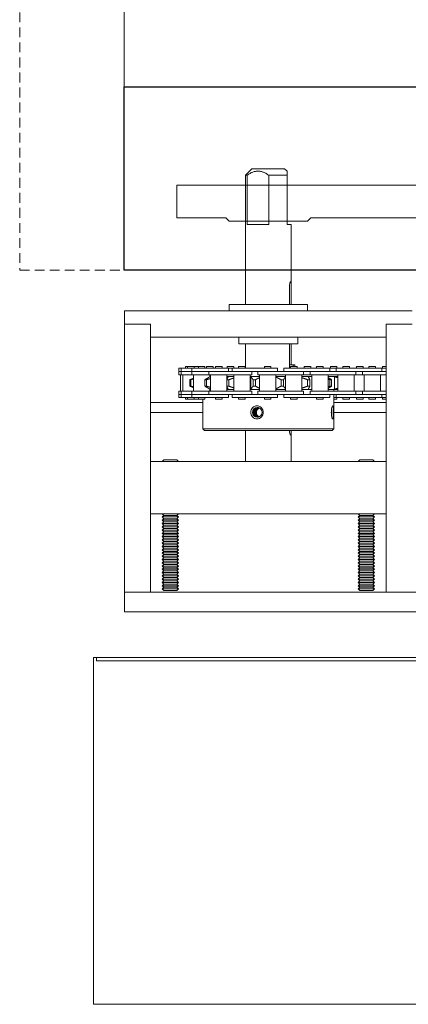
# Model space of a CAD drawing. Units: inches. Extents: x 10 to 1103, y 36 to 277.
# Drawn here: x 58 to 65, y 94 to 113 of the extents above; entities that cross this region are included whole.
import ezdxf

# ---------------------------------------------------------------- set-up
doc = ezdxf.new("R2010")
doc.units = ezdxf.units.IN
doc.header["$MEASUREMENT"] = 0
doc.linetypes.add('HIDDEN', pattern=[0.375, 0.25, -0.125])
for name, color, linetype, lineweight in [('All-Glass_Frameless', 4, 'Continuous', 20), ('Can-Front-VIS', 7, 'Continuous', 5), ('FRONT-VIS', 7, 'Continuous', 0)]:
    doc.layers.add(name, color=color, linetype=linetype, lineweight=lineweight)

# ---------------------------------------------------------------- blocks, each defined once
blk = doc.blocks.new('Opcon_FRONT')
at = {"layer": 'FRONT-VIS', "extrusion": (0, 1, 0)}
for p, q in [((23.25, 8.469), (23.203, 8.422)), ((23.25, 8.469), (23.875, 8.469)), ((23.875, 8.469), (24, 8.344)), ((23.203, 8.344), (23.203, 7.406)), ((23.553, 7.406), (23.553, 8.345)), ((23.969, 8.344), (23.969, 7.406)), ((23.969, 7.406), (23.969, 8.344)), ((24, 5.875), (24, 8.344)), ((23.125, 6.274), (23.125, 7.406)), ((23.203, 7.406), (23.125, 7.406)), ((23.969, 7.406), (23.553, 7.406)), ((23.125, 5.875), (23.125, 6.219)), ((23.158, 6.219), (23.158, 5.875)), ((24.312, 5.875), (22.812, 5.875)), ((22.812, 5.75), (22.812, 5.875)), ((24.312, 5.75), (24.312, 5.875)), ((26.312, 5.75), (20.812, 5.75)), ((26.312, 5.5), (26.312, 5.75)), ((20.812, 5.5), (21.312, 5.5)), ((20.812, 5.5), (21.312, 5.5)), ((21.312, 0.375), (21.312, 5.5)), ((21.312, 5.25), (21.312, 5.5)), ((25.812, 5.5), (25.812, 0.375)), ((25.812, 5.25), (25.812, 5.5)), ((25.812, 5.5), (26.312, 5.5)), ((25.812, 5.5), (26.312, 5.5)), ((26.312, 0.375), (26.312, 5.5)), ((21.312, 5.25), (25.812, 5.25)), ((23, 5.125), (23, 5.25)), ((23, 5.125), (24.125, 5.125)), ((23.125, 4.719), (23.125, 5.125)), ((23.158, 5.125), (23.158, 4.656)), ((24, 4.656), (24, 5.125)), ((24.125, 5.125), (24.125, 5.25)), ((23.054, 4.688), (23.054, 4.719)), ((23.054, 4.719), (23.086, 4.719)), ((23.086, 4.719), (23.158, 4.719)), ((23.086, 4.719), (23.086, 4.688)), ((21.377, 4.688), (21.312, 4.688)), ((21.389, 4.656), (21.312, 4.656)), ((21.464, 4.594), (21.312, 4.594)), ((21.312, 4.531), (21.464, 4.531)), ((21.377, 4.656), (21.377, 4.688)), ((21.678, 4.656), (21.389, 4.656)), ((21.389, 4.594), (21.389, 4.656)), ((21.42, 4.219), (21.42, 4.531)), ((21.678, 4.594), (21.464, 4.594)), ((21.464, 4.531), (21.764, 4.531)), ((21.474, 4.594), (21.678, 4.594)), ((21.514, 4.656), (21.514, 4.688)), ((21.639, 4.688), (21.514, 4.688)), ((21.639, 4.656), (21.639, 4.688)), ((21.963, 4.656), (21.678, 4.656)), ((21.678, 4.594), (21.963, 4.594)), ((21.732, 4.219), (21.732, 4.531)), ((21.751, 4.656), (21.751, 4.688)), ((21.876, 4.688), (21.751, 4.688)), ((21.764, 4.531), (21.764, 4.594)), ((21.764, 4.531), (21.888, 4.531)), ((21.876, 4.656), (21.876, 4.688)), ((21.888, 4.531), (21.888, 4.594)), ((21.888, 4.531), (22.178, 4.531)), ((21.92, 4.219), (21.92, 4.531)), ((22.263, 4.656), (21.963, 4.656)), ((21.963, 4.594), (22.178, 4.594)), ((22.178, 4.594), (21.963, 4.594)), ((22.013, 4.656), (22.013, 4.688)), ((22.138, 4.688), (22.013, 4.688)), ((22.138, 4.656), (22.138, 4.688)), ((22.463, 4.594), (22.178, 4.594)), ((22.178, 4.531), (22.463, 4.531)), ((22.232, 4.219), (22.232, 4.531)), ((22.25, 4.656), (22.25, 4.688)), ((22.375, 4.688), (22.25, 4.688)), ((22.263, 4.594), (22.263, 4.656)), ((22.388, 4.656), (22.263, 4.656)), ((22.375, 4.656), (22.375, 4.688)), ((22.677, 4.656), (22.388, 4.656)), ((22.388, 4.594), (22.388, 4.656)), ((22.419, 4.219), (22.419, 4.531)), ((22.677, 4.594), (22.463, 4.594)), ((22.463, 4.531), (22.763, 4.531)), ((22.474, 4.594), (22.677, 4.594)), ((22.513, 4.656), (22.513, 4.688)), ((22.638, 4.688), (22.513, 4.688)), ((22.638, 4.656), (22.638, 4.688)), ((22.963, 4.656), (22.677, 4.656)), ((22.677, 4.594), (22.963, 4.594)), ((22.732, 4.219), (22.732, 4.531)), ((22.875, 4.688), (22.75, 4.688)), ((22.75, 4.656), (22.75, 4.688)), ((22.763, 4.531), (22.763, 4.594)), ((22.763, 4.531), (22.888, 4.531)), ((22.875, 4.656), (22.875, 4.688)), ((22.888, 4.531), (22.888, 4.594)), ((22.888, 4.531), (23.177, 4.531)), ((22.919, 4.219), (22.919, 4.531)), ((23.263, 4.656), (22.963, 4.656)), ((22.963, 4.594), (23.177, 4.594)), ((23.177, 4.594), (22.963, 4.594)), ((23.013, 4.656), (23.013, 4.688)), ((23.138, 4.688), (23.013, 4.688)), ((23.138, 4.656), (23.138, 4.688)), ((23.462, 4.594), (23.177, 4.594)), ((23.177, 4.531), (23.462, 4.531)), ((23.231, 4.219), (23.231, 4.531)), ((23.263, 4.594), (23.263, 4.656)), ((23.707, 4.656), (23.387, 4.656)), ((23.387, 4.594), (23.387, 4.656)), ((23.419, 4.219), (23.419, 4.531)), ((23.654, 4.594), (23.462, 4.594)), ((23.462, 4.531), (23.762, 4.531)), ((23.473, 4.594), (23.707, 4.594)), ((23.637, 4.688), (23.512, 4.688)), ((23.512, 4.656), (23.512, 4.688)), ((23.637, 4.656), (23.637, 4.688)), ((23.988, 4.656), (23.707, 4.656)), ((23.707, 4.594), (23.988, 4.594)), ((23.731, 4.219), (23.731, 4.531)), ((23.762, 4.531), (23.762, 4.594)), ((23.88, 4.531), (23.88, 4.594)), ((23.88, 4.531), (24.234, 4.531)), ((23.911, 4.219), (23.911, 4.531)), ((24.255, 4.656), (23.988, 4.656)), ((24.234, 4.594), (23.988, 4.594)), ((23.988, 4.594), (24.234, 4.594)), ((24.005, 4.656), (24.005, 4.688)), ((24.012, 4.688), (24.005, 4.688)), ((24.13, 4.688), (24.012, 4.688)), ((24.13, 4.656), (24.13, 4.688)), ((24.343, 4.688), (24.222, 4.688)), ((24.222, 4.656), (24.222, 4.688)), ((24.224, 4.219), (24.224, 4.531)), ((24.487, 4.594), (24.234, 4.594)), ((24.234, 4.531), (24.487, 4.531)), ((24.322, 4.656), (24.255, 4.656)), ((24.255, 4.594), (24.255, 4.656)), ((24.696, 4.656), (24.322, 4.656)), ((24.322, 4.594), (24.322, 4.656)), ((24.347, 4.688), (24.343, 4.688)), ((24.347, 4.656), (24.347, 4.688)), ((24.353, 4.444), (24.353, 4.531)), ((24.447, 4.656), (24.447, 4.688)), ((24.469, 4.688), (24.447, 4.688)), ((24.572, 4.688), (24.469, 4.688)), ((24.487, 4.594), (24.696, 4.594)), ((24.487, 4.531), (24.697, 4.531)), ((24.572, 4.656), (24.572, 4.688)), ((24.617, 4.656), (24.617, 4.688)), ((24.729, 4.688), (24.617, 4.688)), ((24.696, 4.594), (24.65, 4.594)), ((24.666, 4.219), (24.666, 4.531)), ((24.681, 4.493), (24.681, 4.531)), ((24.883, 4.656), (24.696, 4.656)), ((24.696, 4.594), (24.883, 4.594)), ((24.697, 4.531), (24.697, 4.594)), ((24.697, 4.531), (25.024, 4.531)), ((24.742, 4.688), (24.729, 4.688)), ((24.742, 4.656), (24.742, 4.688)), ((24.774, 4.656), (24.774, 4.688)), ((24.811, 4.688), (24.774, 4.688)), ((24.899, 4.688), (24.811, 4.688)), ((25.024, 4.656), (24.883, 4.656)), ((25.024, 4.594), (24.883, 4.594)), ((24.883, 4.594), (25.024, 4.594)), ((24.981, 4.688), (24.899, 4.688)), ((24.899, 4.656), (24.899, 4.688)), ((24.981, 4.656), (24.981, 4.688)), ((25.106, 4.688), (24.981, 4.688)), ((24.993, 4.219), (24.993, 4.531)), ((25.024, 4.594), (25.024, 4.656)), ((25.231, 4.656), (25.024, 4.656)), ((25.024, 4.531), (25.024, 4.594)), ((25.139, 4.594), (25.024, 4.594)), ((25.024, 4.531), (25.139, 4.531)), ((25.106, 4.656), (25.106, 4.688)), ((25.147, 4.688), (25.106, 4.688)), ((25.172, 4.594), (25.139, 4.594)), ((25.139, 4.594), (25.231, 4.594)), ((25.139, 4.531), (25.231, 4.531)), ((25.147, 4.656), (25.147, 4.688)), ((25.199, 4.219), (25.199, 4.531)), ((25.231, 4.594), (25.205, 4.594)), ((25.231, 4.594), (25.231, 4.656)), ((25.272, 4.656), (25.231, 4.656)), ((25.231, 4.531), (25.231, 4.594)), ((25.272, 4.594), (25.231, 4.594)), ((25.231, 4.594), (25.272, 4.594)), ((25.231, 4.531), (25.272, 4.531)), ((25.241, 4.219), (25.241, 4.531)), ((25.272, 4.594), (25.272, 4.656)), ((25.272, 4.531), (25.272, 4.594)), ((22.234, 4.5), (22.232, 4.5)), ((22.234, 4.5), (22.324, 4.5)), ((22.299, 4.256), (22.299, 4.494)), ((22.419, 4.5), (22.324, 4.5)), ((22.383, 4.437), (22.351, 4.437)), ((22.351, 4.313), (22.351, 4.437)), ((22.383, 4.313), (22.383, 4.437)), ((22.797, 4.5), (22.732, 4.5)), ((22.81, 4.437), (22.769, 4.437)), ((22.769, 4.313), (22.769, 4.437)), ((22.797, 4.5), (22.919, 4.5)), ((22.81, 4.313), (22.81, 4.437)), ((23.231, 4.5), (23.419, 4.5)), ((23.318, 4.437), (23.272, 4.437)), ((23.272, 4.313), (23.272, 4.437)), ((23.318, 4.313), (23.318, 4.437)), ((23.731, 4.5), (23.903, 4.5)), ((23.853, 4.437), (23.807, 4.437)), ((23.807, 4.313), (23.807, 4.437)), ((23.853, 4.313), (23.853, 4.437)), ((23.896, 4.256), (23.896, 4.494)), ((23.911, 4.5), (23.903, 4.5)), ((24.224, 4.5), (24.328, 4.5)), ((24.356, 4.437), (24.315, 4.437)), ((24.315, 4.313), (24.315, 4.437)), ((24.353, 4.5), (24.328, 4.5)), ((24.356, 4.313), (24.356, 4.437)), ((24.666, 4.5), (24.669, 4.5)), ((24.681, 4.5), (24.669, 4.5)), ((24.774, 4.437), (24.742, 4.437)), ((24.742, 4.313), (24.742, 4.437)), ((24.774, 4.313), (24.774, 4.437)), ((25.06, 4.437), (25.041, 4.437)), ((25.041, 4.313), (25.041, 4.437)), ((25.06, 4.313), (25.06, 4.437)), ((21.464, 4.219), (21.312, 4.219)), ((21.312, 4.156), (21.464, 4.156)), ((21.389, 4.094), (21.389, 4.156)), ((21.764, 4.219), (21.464, 4.219)), ((21.464, 4.156), (21.678, 4.156)), ((21.678, 4.156), (21.464, 4.156)), ((21.963, 4.156), (21.678, 4.156)), ((21.888, 4.219), (21.764, 4.219)), ((21.764, 4.156), (21.764, 4.219)), ((22.178, 4.219), (21.888, 4.219)), ((21.888, 4.156), (21.888, 4.219)), ((22.178, 4.156), (21.963, 4.156)), ((21.974, 4.156), (22.178, 4.156)), ((22.463, 4.219), (22.178, 4.219)), ((22.178, 4.156), (22.463, 4.156)), ((22.232, 4.25), (22.234, 4.25)), ((22.324, 4.25), (22.234, 4.25)), ((22.263, 4.094), (22.263, 4.156)), ((22.312, 4.219), (22.312, 4.25)), ((22.312, 3.5), (22.312, 4.156)), ((22.324, 4.25), (22.419, 4.25)), ((22.351, 4.313), (22.383, 4.313)), ((22.388, 4.094), (22.388, 4.156)), ((22.763, 4.219), (22.463, 4.219)), ((22.677, 4.156), (22.463, 4.156)), ((22.463, 4.156), (22.677, 4.156)), ((22.963, 4.156), (22.677, 4.156)), ((22.732, 4.25), (22.797, 4.25)), ((22.763, 4.156), (22.763, 4.219)), ((22.769, 4.313), (22.81, 4.313)), ((22.919, 4.25), (22.797, 4.25)), ((22.888, 4.156), (22.888, 4.219)), ((23.177, 4.219), (22.888, 4.219)), ((23.177, 4.156), (22.963, 4.156)), ((22.973, 4.156), (23.177, 4.156)), ((23.462, 4.219), (23.177, 4.219)), ((23.177, 4.156), (23.462, 4.156)), ((23.419, 4.25), (23.231, 4.25)), ((23.263, 4.094), (23.263, 4.156)), ((23.272, 4.313), (23.318, 4.313)), ((23.387, 4.094), (23.387, 4.156)), ((23.762, 4.219), (23.462, 4.219)), ((23.707, 4.156), (23.462, 4.156)), ((23.462, 4.156), (23.707, 4.156)), ((23.988, 4.156), (23.707, 4.156)), ((23.903, 4.25), (23.731, 4.25)), ((23.762, 4.156), (23.762, 4.219)), ((23.807, 4.313), (23.853, 4.313)), ((24.234, 4.219), (23.88, 4.219)), ((23.88, 4.156), (23.88, 4.219)), ((23.903, 4.25), (23.911, 4.25)), ((23.988, 4.156), (24.234, 4.156)), ((24.09, 4.156), (23.988, 4.156)), ((24.328, 4.25), (24.224, 4.25)), ((24.487, 4.219), (24.234, 4.219)), ((24.234, 4.156), (24.487, 4.156)), ((24.255, 4.094), (24.255, 4.156)), ((24.315, 4.313), (24.356, 4.313)), ((24.322, 4.094), (24.322, 4.156)), ((24.328, 4.25), (24.353, 4.25)), ((24.353, 4.219), (24.353, 4.306)), ((24.697, 4.219), (24.487, 4.219)), ((24.487, 4.156), (24.696, 4.156)), ((24.696, 4.156), (24.487, 4.156)), ((24.669, 4.25), (24.666, 4.25)), ((24.669, 4.25), (24.681, 4.25)), ((24.681, 4.219), (24.681, 4.257)), ((24.883, 4.156), (24.696, 4.156)), ((25.024, 4.219), (24.697, 4.219)), ((24.697, 4.156), (24.697, 4.219)), ((24.742, 4.313), (24.774, 4.313)), ((24.883, 4.156), (25.024, 4.156)), ((25.017, 4.156), (24.883, 4.156)), ((25.024, 4.156), (25.021, 4.156)), ((25.024, 4.156), (25.024, 4.219)), ((25.139, 4.219), (25.024, 4.219)), ((25.024, 4.094), (25.024, 4.156)), ((25.024, 4.156), (25.139, 4.156)), ((25.041, 4.313), (25.06, 4.313)), ((25.231, 4.219), (25.139, 4.219)), ((25.139, 4.156), (25.231, 4.156)), ((25.231, 4.156), (25.139, 4.156)), ((25.231, 4.156), (25.231, 4.219)), ((25.272, 4.219), (25.231, 4.219)), ((25.231, 4.094), (25.231, 4.156)), ((25.231, 4.156), (25.272, 4.156)), ((25.272, 4.156), (25.231, 4.156)), ((25.272, 4.156), (25.272, 4.219)), ((25.272, 4.094), (25.272, 4.156)), ((21.312, 4.094), (21.389, 4.094)), ((21.312, 4.063), (21.377, 4.063)), ((21.312, 4), (22.312, 4)), ((21.377, 4.063), (21.377, 4.094)), ((21.389, 4.094), (21.678, 4.094)), ((21.514, 4.063), (21.514, 4.094)), ((21.514, 4.063), (21.639, 4.063)), ((21.639, 4.063), (21.639, 4.094)), ((21.678, 4.094), (21.963, 4.094)), ((21.751, 4.063), (21.751, 4.094)), ((21.751, 4.063), (21.876, 4.063)), ((21.876, 4.063), (21.876, 4.094)), ((21.963, 4.094), (22.263, 4.094)), ((22.013, 4.063), (22.013, 4.094)), ((22.013, 4.063), (22.138, 4.063)), ((22.138, 4.063), (22.138, 4.094)), ((22.25, 4.063), (22.25, 4.094)), ((22.25, 4.063), (22.312, 4.063)), ((22.263, 4.094), (22.312, 4.094)), ((22.388, 4.094), (22.677, 4.094)), ((22.513, 4.063), (22.513, 4.094)), ((22.513, 4.063), (22.638, 4.063)), ((22.638, 4.063), (22.638, 4.094)), ((22.677, 4.094), (22.963, 4.094)), ((22.963, 4.094), (23.263, 4.094)), ((23.013, 4.063), (23.013, 4.094)), ((23.013, 4.063), (23.138, 4.063)), ((23.138, 4.063), (23.138, 4.094)), ((23.387, 4.094), (23.707, 4.094)), ((23.512, 4.063), (23.512, 4.094)), ((23.512, 4.063), (23.637, 4.063)), ((23.637, 4.063), (23.637, 4.094)), ((23.707, 4.094), (23.988, 4.094)), ((23.988, 4.094), (24.255, 4.094)), ((24.005, 4.063), (24.005, 4.094)), ((24.005, 4.063), (24.012, 4.063)), ((24.012, 4.063), (24.13, 4.063)), ((24.13, 4.063), (24.13, 4.094)), ((24.322, 4.094), (24.696, 4.094)), ((24.447, 4.063), (24.447, 4.094)), ((24.447, 4.063), (24.469, 4.063)), ((24.469, 4.063), (24.572, 4.063)), ((24.572, 4.063), (24.572, 4.094)), ((24.696, 4.094), (24.883, 4.094)), ((24.774, 4.063), (24.774, 4.094)), ((24.774, 4.063), (24.811, 4.063)), ((24.811, 4.063), (24.899, 4.063)), ((24.812, 3.5), (24.812, 4.063)), ((24.812, 4), (25.812, 4)), ((24.883, 4.094), (25.024, 4.094)), ((24.899, 4.063), (24.899, 4.094)), ((24.899, 4.063), (24.981, 4.063)), ((24.981, 4.063), (24.981, 4.094)), ((24.981, 4.063), (25.106, 4.063)), ((25.024, 4.094), (25.231, 4.094)), ((25.106, 4.063), (25.106, 4.094)), ((25.106, 4.063), (25.147, 4.063)), ((25.147, 4.063), (25.147, 4.094)), ((25.231, 4.094), (25.272, 4.094)), ((21.312, 3.812), (22.312, 3.812)), ((24.812, 3.812), (25.812, 3.812)), ((22.312, 3.5), (24.812, 3.5)), ((22.344, 3.469), (22.312, 3.5)), ((24.781, 3.469), (22.344, 3.469)), ((23.125, 2.875), (23.125, 3.414)), ((24, 2.875), (24, 3.469)), ((24.781, 3.469), (24.812, 3.5)), ((25.812, 2.875), (21.312, 2.875)), ((21.312, 1.875), (21.312, 2.875)), ((21.562, 2.906), (21.531, 2.875)), ((21.812, 2.906), (21.562, 2.906)), ((21.812, 2.906), (21.844, 2.875)), ((25.312, 2.906), (25.281, 2.875)), ((25.562, 2.906), (25.312, 2.906)), ((25.562, 2.906), (25.594, 2.875)), ((25.812, 1.875), (25.812, 2.875)), ((21.312, 1.875), (25.812, 1.875)), ((21.562, 1.844), (21.531, 1.875)), ((21.562, 1.844), (21.531, 1.813)), ((21.531, 1.813), (21.844, 1.813)), ((21.562, 1.781), (21.531, 1.813)), ((21.562, 1.781), (21.531, 1.75)), ((21.531, 1.75), (21.844, 1.75)), ((21.562, 1.719), (21.531, 1.75)), ((21.562, 1.719), (21.531, 1.688)), ((21.812, 1.844), (21.562, 1.844)), ((21.812, 1.781), (21.562, 1.781)), ((21.812, 1.719), (21.562, 1.719)), ((21.812, 1.844), (21.844, 1.875)), ((21.812, 1.844), (21.844, 1.813)), ((21.812, 1.781), (21.844, 1.813)), ((21.812, 1.781), (21.844, 1.75)), ((21.812, 1.719), (21.844, 1.75)), ((21.812, 1.719), (21.844, 1.688)), ((25.312, 1.844), (25.281, 1.875)), ((25.312, 1.844), (25.281, 1.813)), ((25.281, 1.813), (25.594, 1.813)), ((25.312, 1.781), (25.281, 1.813)), ((25.312, 1.781), (25.281, 1.75)), ((25.281, 1.75), (25.594, 1.75)), ((25.312, 1.719), (25.281, 1.75)), ((25.312, 1.719), (25.281, 1.688)), ((25.562, 1.844), (25.312, 1.844)), ((25.562, 1.781), (25.312, 1.781)), ((25.562, 1.719), (25.312, 1.719)), ((25.562, 1.844), (25.594, 1.875)), ((25.562, 1.844), (25.594, 1.813)), ((25.562, 1.781), (25.594, 1.813)), ((25.562, 1.781), (25.594, 1.75)), ((25.562, 1.719), (25.594, 1.75)), ((25.562, 1.719), (25.594, 1.688)), ((21.531, 1.688), (21.844, 1.688)), ((21.562, 1.656), (21.531, 1.688)), ((21.562, 1.656), (21.531, 1.625)), ((21.531, 1.625), (21.844, 1.625)), ((21.562, 1.594), (21.531, 1.625)), ((21.562, 1.594), (21.531, 1.563)), ((21.531, 1.563), (21.844, 1.563)), ((21.562, 1.531), (21.531, 1.563)), ((21.562, 1.531), (21.531, 1.5)), ((21.812, 1.656), (21.562, 1.656)), ((21.812, 1.594), (21.562, 1.594)), ((21.812, 1.531), (21.562, 1.531)), ((21.812, 1.656), (21.844, 1.688)), ((21.812, 1.656), (21.844, 1.625)), ((21.812, 1.594), (21.844, 1.625)), ((21.812, 1.594), (21.844, 1.563)), ((21.812, 1.531), (21.844, 1.563)), ((21.812, 1.531), (21.844, 1.5)), ((25.281, 1.688), (25.594, 1.688)), ((25.312, 1.656), (25.281, 1.688)), ((25.312, 1.656), (25.281, 1.625)), ((25.281, 1.625), (25.594, 1.625)), ((25.312, 1.594), (25.281, 1.625)), ((25.312, 1.594), (25.281, 1.563)), ((25.281, 1.563), (25.594, 1.563)), ((25.312, 1.531), (25.281, 1.563)), ((25.312, 1.531), (25.281, 1.5)), ((25.562, 1.656), (25.312, 1.656)), ((25.562, 1.594), (25.312, 1.594)), ((25.562, 1.531), (25.312, 1.531)), ((25.562, 1.656), (25.594, 1.688)), ((25.562, 1.656), (25.594, 1.625)), ((25.562, 1.594), (25.594, 1.625)), ((25.562, 1.594), (25.594, 1.563)), ((25.562, 1.531), (25.594, 1.563)), ((25.562, 1.531), (25.594, 1.5)), ((21.531, 1.5), (21.844, 1.5)), ((21.562, 1.469), (21.531, 1.5)), ((21.562, 1.469), (21.531, 1.438)), ((21.531, 1.438), (21.844, 1.438)), ((21.562, 1.406), (21.531, 1.438)), ((21.562, 1.406), (21.531, 1.375)), ((21.531, 1.375), (21.844, 1.375)), ((21.562, 1.344), (21.531, 1.375)), ((21.562, 1.344), (21.531, 1.313)), ((21.812, 1.469), (21.562, 1.469)), ((21.812, 1.406), (21.562, 1.406)), ((21.812, 1.344), (21.562, 1.344)), ((21.812, 1.469), (21.844, 1.5)), ((21.812, 1.469), (21.844, 1.438)), ((21.812, 1.406), (21.844, 1.438)), ((21.812, 1.406), (21.844, 1.375)), ((21.812, 1.344), (21.844, 1.375)), ((21.812, 1.344), (21.844, 1.313)), ((25.281, 1.5), (25.594, 1.5)), ((25.312, 1.469), (25.281, 1.5)), ((25.312, 1.469), (25.281, 1.438)), ((25.281, 1.438), (25.594, 1.438)), ((25.312, 1.406), (25.281, 1.438)), ((25.312, 1.406), (25.281, 1.375)), ((25.281, 1.375), (25.594, 1.375)), ((25.312, 1.344), (25.281, 1.375)), ((25.312, 1.344), (25.281, 1.313)), ((25.562, 1.469), (25.312, 1.469)), ((25.562, 1.406), (25.312, 1.406)), ((25.562, 1.344), (25.312, 1.344)), ((25.562, 1.469), (25.594, 1.5)), ((25.562, 1.469), (25.594, 1.438)), ((25.562, 1.406), (25.594, 1.438)), ((25.562, 1.406), (25.594, 1.375)), ((25.562, 1.344), (25.594, 1.375)), ((25.562, 1.344), (25.594, 1.313)), ((21.531, 1.313), (21.844, 1.313)), ((21.562, 1.281), (21.531, 1.313)), ((21.562, 1.281), (21.531, 1.25)), ((21.531, 1.25), (21.844, 1.25)), ((21.562, 1.219), (21.531, 1.25)), ((21.562, 1.219), (21.531, 1.188)), ((21.531, 1.188), (21.844, 1.188)), ((21.562, 1.156), (21.531, 1.188)), ((21.562, 1.156), (21.531, 1.125)), ((21.812, 1.281), (21.562, 1.281)), ((21.812, 1.219), (21.562, 1.219)), ((21.812, 1.156), (21.562, 1.156)), ((21.812, 1.281), (21.844, 1.313)), ((21.812, 1.281), (21.844, 1.25)), ((21.812, 1.219), (21.844, 1.25)), ((21.812, 1.219), (21.844, 1.188)), ((21.812, 1.156), (21.844, 1.188)), ((21.812, 1.156), (21.844, 1.125)), ((25.281, 1.313), (25.594, 1.313)), ((25.312, 1.281), (25.281, 1.313)), ((25.312, 1.281), (25.281, 1.25)), ((25.281, 1.25), (25.594, 1.25)), ((25.312, 1.219), (25.281, 1.25)), ((25.312, 1.219), (25.281, 1.188)), ((25.281, 1.188), (25.594, 1.188)), ((25.312, 1.156), (25.281, 1.188)), ((25.312, 1.156), (25.281, 1.125)), ((25.562, 1.281), (25.312, 1.281)), ((25.562, 1.219), (25.312, 1.219)), ((25.562, 1.156), (25.312, 1.156)), ((25.562, 1.281), (25.594, 1.313)), ((25.562, 1.281), (25.594, 1.25)), ((25.562, 1.219), (25.594, 1.25)), ((25.562, 1.219), (25.594, 1.188)), ((25.562, 1.156), (25.594, 1.188)), ((25.562, 1.156), (25.594, 1.125)), ((21.531, 1.125), (21.844, 1.125)), ((21.562, 1.094), (21.531, 1.125)), ((21.562, 1.094), (21.531, 1.063)), ((21.531, 1.063), (21.844, 1.063)), ((21.562, 1.031), (21.531, 1.063)), ((21.562, 1.031), (21.531, 1)), ((21.531, 1), (21.844, 1)), ((21.562, 0.969), (21.531, 1)), ((21.562, 0.969), (21.531, 0.938)), ((21.812, 1.094), (21.562, 1.094)), ((21.812, 1.031), (21.562, 1.031)), ((21.812, 0.969), (21.562, 0.969)), ((21.812, 1.094), (21.844, 1.125)), ((21.812, 1.094), (21.844, 1.063)), ((21.812, 1.031), (21.844, 1.063)), ((21.812, 1.031), (21.844, 1)), ((21.812, 0.969), (21.844, 1)), ((21.812, 0.969), (21.844, 0.938)), ((25.281, 1.125), (25.594, 1.125)), ((25.312, 1.094), (25.281, 1.125)), ((25.312, 1.094), (25.281, 1.063)), ((25.281, 1.063), (25.594, 1.063)), ((25.312, 1.031), (25.281, 1.063)), ((25.312, 1.031), (25.281, 1)), ((25.281, 1), (25.594, 1)), ((25.312, 0.969), (25.281, 1)), ((25.312, 0.969), (25.281, 0.938)), ((25.562, 1.094), (25.312, 1.094)), ((25.562, 1.031), (25.312, 1.031)), ((25.562, 0.969), (25.312, 0.969)), ((25.562, 1.094), (25.594, 1.125)), ((25.562, 1.094), (25.594, 1.063)), ((25.562, 1.031), (25.594, 1.063)), ((25.562, 1.031), (25.594, 1)), ((25.562, 0.969), (25.594, 1)), ((25.562, 0.969), (25.594, 0.938)), ((21.531, 0.938), (21.844, 0.938)), ((21.562, 0.906), (21.531, 0.938)), ((21.562, 0.906), (21.531, 0.875)), ((21.531, 0.875), (21.844, 0.875)), ((21.562, 0.844), (21.531, 0.875)), ((21.562, 0.844), (21.531, 0.813)), ((21.531, 0.813), (21.844, 0.813)), ((21.562, 0.781), (21.531, 0.813)), ((21.562, 0.781), (21.531, 0.75)), ((21.812, 0.906), (21.562, 0.906)), ((21.812, 0.844), (21.562, 0.844)), ((21.812, 0.781), (21.562, 0.781)), ((21.812, 0.906), (21.844, 0.938)), ((21.812, 0.906), (21.844, 0.875)), ((21.812, 0.844), (21.844, 0.875)), ((21.812, 0.844), (21.844, 0.813)), ((21.812, 0.781), (21.844, 0.813)), ((21.812, 0.781), (21.844, 0.75)), ((25.281, 0.938), (25.594, 0.938)), ((25.312, 0.906), (25.281, 0.938)), ((25.312, 0.906), (25.281, 0.875)), ((25.281, 0.875), (25.594, 0.875)), ((25.312, 0.844), (25.281, 0.875)), ((25.312, 0.844), (25.281, 0.813)), ((25.281, 0.813), (25.594, 0.813)), ((25.312, 0.781), (25.281, 0.813)), ((25.312, 0.781), (25.281, 0.75)), ((25.562, 0.906), (25.312, 0.906)), ((25.562, 0.844), (25.312, 0.844)), ((25.562, 0.781), (25.312, 0.781)), ((25.562, 0.906), (25.594, 0.938)), ((25.562, 0.906), (25.594, 0.875)), ((25.562, 0.844), (25.594, 0.875)), ((25.562, 0.844), (25.594, 0.813)), ((25.562, 0.781), (25.594, 0.813)), ((25.562, 0.781), (25.594, 0.75)), ((21.531, 0.75), (21.844, 0.75)), ((21.562, 0.719), (21.531, 0.75)), ((21.562, 0.719), (21.531, 0.688)), ((21.531, 0.688), (21.844, 0.688)), ((21.562, 0.656), (21.531, 0.688)), ((21.562, 0.656), (21.531, 0.625)), ((21.531, 0.625), (21.844, 0.625)), ((21.562, 0.594), (21.531, 0.625)), ((21.562, 0.594), (21.531, 0.563)), ((21.812, 0.719), (21.562, 0.719)), ((21.812, 0.656), (21.562, 0.656)), ((21.812, 0.594), (21.562, 0.594)), ((21.812, 0.719), (21.844, 0.75)), ((21.812, 0.719), (21.844, 0.688)), ((21.812, 0.656), (21.844, 0.688)), ((21.812, 0.656), (21.844, 0.625)), ((21.812, 0.594), (21.844, 0.625)), ((21.812, 0.594), (21.844, 0.563)), ((25.281, 0.75), (25.594, 0.75)), ((25.312, 0.719), (25.281, 0.75)), ((25.312, 0.719), (25.281, 0.688)), ((25.281, 0.688), (25.594, 0.688)), ((25.312, 0.656), (25.281, 0.688)), ((25.312, 0.656), (25.281, 0.625)), ((25.281, 0.625), (25.594, 0.625)), ((25.312, 0.594), (25.281, 0.625)), ((25.312, 0.594), (25.281, 0.563)), ((25.562, 0.719), (25.312, 0.719)), ((25.562, 0.656), (25.312, 0.656)), ((25.562, 0.594), (25.312, 0.594)), ((25.562, 0.719), (25.594, 0.75)), ((25.562, 0.719), (25.594, 0.688)), ((25.562, 0.656), (25.594, 0.688)), ((25.562, 0.656), (25.594, 0.625)), ((25.562, 0.594), (25.594, 0.625)), ((25.562, 0.594), (25.594, 0.563)), ((21.531, 0.563), (21.844, 0.563)), ((21.562, 0.531), (21.531, 0.563)), ((21.562, 0.531), (21.531, 0.5)), ((21.531, 0.5), (21.844, 0.5)), ((21.562, 0.469), (21.531, 0.5)), ((21.562, 0.469), (21.531, 0.438)), ((21.531, 0.438), (21.844, 0.438)), ((21.562, 0.406), (21.531, 0.438)), ((21.812, 0.531), (21.562, 0.531)), ((21.812, 0.469), (21.562, 0.469)), ((21.812, 0.406), (21.562, 0.406)), ((21.812, 0.531), (21.844, 0.563)), ((21.812, 0.531), (21.844, 0.5)), ((21.812, 0.469), (21.844, 0.5)), ((21.812, 0.469), (21.844, 0.438)), ((21.812, 0.406), (21.844, 0.438)), ((25.281, 0.563), (25.594, 0.563)), ((25.312, 0.531), (25.281, 0.563)), ((25.312, 0.531), (25.281, 0.5)), ((25.281, 0.5), (25.594, 0.5)), ((25.312, 0.469), (25.281, 0.5)), ((25.312, 0.469), (25.281, 0.438)), ((25.281, 0.438), (25.594, 0.438)), ((25.312, 0.406), (25.281, 0.438)), ((25.562, 0.531), (25.312, 0.531)), ((25.562, 0.469), (25.312, 0.469)), ((25.562, 0.406), (25.312, 0.406)), ((25.562, 0.531), (25.594, 0.563)), ((25.562, 0.531), (25.594, 0.5)), ((25.562, 0.469), (25.594, 0.5)), ((25.562, 0.469), (25.594, 0.438)), ((25.562, 0.406), (25.594, 0.438)), ((0, 0.375), (26.312, 0.375)), ((26.312, 0), (26.312, 0.375)), ((0, 0), (26.312, 0))]:
    blk.add_line(p, q, dxfattribs=at)
at = {"layer": 'FRONT-VIS'}
for centre, major_axis, ratio, start_param, end_param in [((22.362, 3.812), (0, -0.0938), 0.173648, 3.822193, 5.602585), ((23.698, 3.812), (0, 0.0938), 0.984808, 3.565615, 5.859163), ((23.709, 3.812), (0, 0.0938), 0.984808, 3.501998, 5.92278), ((23.72, 3.812), (0, 0.0938), 0.984808, 3.439874, 5.984904), ((23.731, 3.812), (0, 0.0938), 0.984808, 3.378917, 6.045861), ((23.742, 3.812), (0, 0.0938), 0.984808, 3.318846, 6.105932), ((23.752, 3.812), (0, 0.0938), 0.984808, 3.259416, 6.165362), ((23.763, 3.812), (0, 0.0938), 0.984808, 3.200402, 6.224376)]:
    blk.add_ellipse(centre, major_axis=major_axis, ratio=ratio, start_param=start_param, end_param=end_param, dxfattribs=at)
blk.add_ellipse((23.774, 3.812), major_axis=(0, 0.0938), ratio=0.984808, dxfattribs=at)
for points, weights in [([(23.203, 8.422), (23.203, 8.422), (23.203, 8.344)], [1.11078210532, 1.11078210532, 1.00197951126]), ([(23.203, 8.344), (23.203, 8.344), (23.203, 8.344)], [1.00050428215, 1.0005039898, 1.00050369745]), ([(23.553, 8.345), (23.761, 8.487), (23.969, 8.344)], [1.00244752906, 1.22190953074, 1.00176014444]), ([(23.553, 8.345), (23.553, 8.345), (23.553, 8.345)], [1.00062249852, 1.00062278999, 1.00062308145]), ([(23.969, 8.344), (23.969, 8.344), (23.969, 8.344)], [1.00045187642, 1.00045158237, 1.00045128832]), ([(22.299, 4.494), (22.266, 4.485), (22.232, 4.476)], [1.00082045967, 1.00186658382, 1.00238054782]), ([(22.351, 4.437), (22.387, 4.459), (22.419, 4.478)], [1.00222971367, 1.00348951095, 1.00229716046]), ([(22.419, 4.448), (22.401, 4.443), (22.383, 4.437)], [1.00270069167, 1.00253919419, 1.00222971372]), ([(22.769, 4.437), (22.783, 4.468), (22.796, 4.494)], [1.00222971367, 1.00403064329, 1.00082040696]), ([(22.919, 4.475), (22.867, 4.457), (22.81, 4.437)], [1.00244833782, 1.00340362589, 1.00222971372]), ([(23.272, 4.437), (23.25, 4.466), (23.231, 4.49)], [1.00222971367, 1.00390535583, 1.00124281505]), ([(23.419, 4.489), (23.371, 4.465), (23.318, 4.437)], [1.00134623665, 1.00387228039, 1.00222971372]), ([(23.807, 4.437), (23.767, 4.458), (23.731, 4.477)], [1.00222971367, 1.00344934053, 1.00237070682]), ([(23.896, 4.494), (23.876, 4.468), (23.853, 4.437)], [1.00082045967, 1.00403062859, 1.00222971372]), ([(24.315, 4.437), (24.268, 4.454), (24.224, 4.469)], [1.00222971367, 1.0032065635, 1.00270906224]), ([(24.329, 4.494), (24.342, 4.468), (24.356, 4.437)], [1.00082045967, 1.00403062859, 1.00222971372]), ([(24.742, 4.437), (24.703, 4.449), (24.666, 4.459)], [1.00222971367, 1.00288898212, 1.00287671366]), ([(24.678, 4.494), (24.723, 4.468), (24.774, 4.437)], [1.00082045967, 1.00403062859, 1.00222971372]), ([(24.993, 4.462), (25.026, 4.45), (25.06, 4.437)], [1.00285817175, 1.00298714617, 1.00222971372]), ([(25.041, 4.437), (25.017, 4.444), (24.993, 4.45)], [1.00222971367, 1.00261115233, 1.00276779181]), ([(22.232, 4.274), (22.266, 4.265), (22.299, 4.256)], [1.00238054782, 1.00186658382, 1.00082045967]), ([(22.419, 4.272), (22.387, 4.291), (22.351, 4.313)], [1.00229716046, 1.00348951095, 1.00222971367]), ([(22.383, 4.313), (22.401, 4.307), (22.419, 4.302)], [1.00222971372, 1.00253919419, 1.00270069167]), ([(22.796, 4.256), (22.783, 4.282), (22.769, 4.313)], [1.00082040696, 1.00403064329, 1.00222971367]), ([(22.81, 4.313), (22.867, 4.293), (22.919, 4.275)], [1.00222971372, 1.00340362589, 1.00244833782]), ([(23.231, 4.26), (23.25, 4.284), (23.272, 4.313)], [1.00124281505, 1.00390535583, 1.00222971367]), ([(23.318, 4.313), (23.371, 4.285), (23.419, 4.261)], [1.00222971372, 1.00387228039, 1.00134623665]), ([(23.731, 4.273), (23.767, 4.292), (23.807, 4.313)], [1.00237070682, 1.00344934053, 1.00222971367]), ([(23.853, 4.313), (23.876, 4.282), (23.896, 4.256)], [1.00222971372, 1.00403062859, 1.00082045967]), ([(24.224, 4.281), (24.268, 4.296), (24.315, 4.313)], [1.00270906224, 1.0032065635, 1.00222971367]), ([(24.356, 4.313), (24.342, 4.282), (24.329, 4.256)], [1.00222971372, 1.00403062859, 1.00082045967]), ([(24.666, 4.291), (24.703, 4.301), (24.742, 4.313)], [1.00287671366, 1.00288898212, 1.00222971367]), ([(24.774, 4.313), (24.723, 4.282), (24.678, 4.256)], [1.00222971372, 1.00403062859, 1.00082045967]), ([(25.06, 4.313), (25.026, 4.3), (24.993, 4.288)], [1.00222971372, 1.00298714617, 1.00285817175]), ([(24.993, 4.3), (25.017, 4.306), (25.041, 4.313)], [1.00276779181, 1.00261115233, 1.00222971367])]:
    blk.add_rational_spline(points, weights, degree=2, dxfattribs=at)
for points, knots in [([(23.553, 8.345), (23.501, 8.345), (23.446, 8.345), (23.342, 8.345), (23.292, 8.344), (23.236, 8.344), (23.219, 8.344), (23.203, 8.344)], [1.9882997, 1.9882997, 1.9882997, 1.9882997, 2.1429674, 2.1429674, 2.3074618, 2.3074618, 2.3836176, 2.3836176, 2.3836176, 2.3836176]), ([(24, 8.344), (24, 8.344), (24, 8.344), (24, 8.344), (23.99, 8.344), (23.969, 8.344)], [1.3192744, 1.3192744, 1.3192744, 1.3192744, 1.3201363, 1.3201363, 1.4775894, 1.4775894, 1.4775894, 1.4775894]), ([(23.125, 6.219), (23.125, 6.231), (23.125, 6.243), (23.125, 6.266), (23.125, 6.277), (23.125, 6.293), (23.126, 6.301), (23.128, 6.31), (23.13, 6.313), (23.132, 6.313)], [0, 0, 0, 0, 0.0354342, 0.0354342, 0.0708684, 0.0708684, 0.1063, 0.1063, 0.1417316, 0.1417316, 0.1417316, 0.1417316]), ([(23.132, 6.313), (23.134, 6.313), (23.136, 6.31), (23.142, 6.301), (23.145, 6.293), (23.151, 6.277), (23.153, 6.266), (23.157, 6.243), (23.158, 6.231), (23.158, 6.219)], [0.1417316, 0.1417316, 0.1417316, 0.1417316, 0.1771631, 0.1771631, 0.2125947, 0.2125947, 0.2480289, 0.2480289, 0.2834631, 0.2834631, 0.2834631, 0.2834631]), ([(22.331, 3.688), (22.329, 3.688), (22.326, 3.691), (22.322, 3.704), (22.321, 3.714), (22.318, 3.737), (22.318, 3.751), (22.317, 3.781), (22.316, 3.797), (22.316, 3.812), (22.316, 3.828), (22.317, 3.844), (22.318, 3.874), (22.318, 3.888), (22.321, 3.91), (22.322, 3.92), (22.326, 3.934), (22.329, 3.938), (22.331, 3.938)], [0.5525559, 0.5525559, 0.5525559, 0.5525559, 0.598848, 0.598848, 0.64514, 0.64514, 0.6909368, 0.6909368, 0.7367335, 0.7367335, 0.7367335, 0.7819702, 0.7819702, 0.8272069, 0.8272069, 0.8740647, 0.8740647, 0.9209226, 0.9209226, 0.9209226, 0.9209226]), ([(22.331, 3.938), (22.334, 3.938), (22.337, 3.934), (22.344, 3.92), (22.347, 3.91), (22.352, 3.888), (22.354, 3.874), (22.357, 3.844), (22.358, 3.828), (22.358, 3.797), (22.357, 3.781), (22.354, 3.751), (22.352, 3.737), (22.347, 3.714), (22.344, 3.704), (22.337, 3.691), (22.334, 3.688), (22.331, 3.688)], [0.1841891, 0.1841891, 0.1841891, 0.1841891, 0.231047, 0.231047, 0.2779048, 0.2779048, 0.3231416, 0.3231416, 0.3683783, 0.3683783, 0.414175, 0.414175, 0.4599717, 0.4599717, 0.5062638, 0.5062638, 0.5525559, 0.5525559, 0.5525559, 0.5525559]), ([(23.78, 3.688), (23.764, 3.688), (23.748, 3.691), (23.718, 3.705), (23.705, 3.715), (23.684, 3.737), (23.675, 3.751), (23.664, 3.781), (23.661, 3.797), (23.661, 3.812), (23.661, 3.828), (23.664, 3.844), (23.676, 3.874), (23.684, 3.888), (23.705, 3.911), (23.719, 3.921), (23.748, 3.934), (23.764, 3.938), (23.78, 3.938)], [0.5525443, 0.5525443, 0.5525443, 0.5525443, 0.5994022, 0.5994022, 0.6462601, 0.6462601, 0.6914968, 0.6914968, 0.7367335, 0.7367335, 0.7367335, 0.7825302, 0.7825302, 0.8283269, 0.8283269, 0.874619, 0.874619, 0.9209111, 0.9209111, 0.9209111, 0.9209111]), ([(23.78, 3.938), (23.795, 3.938), (23.811, 3.934), (23.84, 3.921), (23.853, 3.911), (23.873, 3.888), (23.882, 3.874), (23.893, 3.844), (23.896, 3.828), (23.896, 3.797), (23.893, 3.781), (23.882, 3.751), (23.874, 3.737), (23.854, 3.715), (23.841, 3.705), (23.811, 3.691), (23.795, 3.688), (23.78, 3.688)], [0.1841776, 0.1841776, 0.1841776, 0.1841776, 0.2304697, 0.2304697, 0.2767618, 0.2767618, 0.3225585, 0.3225585, 0.3683552, 0.3683552, 0.4135919, 0.4135919, 0.4588286, 0.4588286, 0.5056865, 0.5056865, 0.5525443, 0.5525443, 0.5525443, 0.5525443]), ([(23.132, 3.375), (23.13, 3.375), (23.128, 3.377), (23.126, 3.387), (23.125, 3.394), (23.125, 3.411), (23.125, 3.421), (23.125, 3.444), (23.125, 3.457), (23.125, 3.469)], [-0.1417316, -0.1417316, -0.1417316, -0.1417316, -0.1063, -0.1063, -0.0708684, -0.0708684, -0.0354342, -0.0354342, 0, 0, 0, 0]), ([(23.158, 3.469), (23.158, 3.457), (23.157, 3.444), (23.153, 3.421), (23.151, 3.411), (23.145, 3.394), (23.142, 3.387), (23.136, 3.377), (23.134, 3.375), (23.132, 3.375)], [-0.2834631, -0.2834631, -0.2834631, -0.2834631, -0.2480289, -0.2480289, -0.2125947, -0.2125947, -0.1771631, -0.1771631, -0.1417316, -0.1417316, -0.1417316, -0.1417316])]:
    blk.add_open_spline(points, degree=3, knots=knots, dxfattribs=at)
for points in [[(22.234, 4.5), (22.233, 4.5), (22.233, 4.499), (22.232, 4.499)], [(22.299, 4.494), (22.307, 4.496), (22.316, 4.498), (22.324, 4.5)], [(22.797, 4.5), (22.798, 4.498), (22.797, 4.496), (22.796, 4.494)], [(23.896, 4.494), (23.898, 4.496), (23.9, 4.498), (23.903, 4.5)], [(24.329, 4.494), (24.328, 4.496), (24.327, 4.498), (24.328, 4.5)], [(24.678, 4.494), (24.675, 4.496), (24.672, 4.498), (24.669, 4.5)], [(22.232, 4.251), (22.233, 4.251), (22.233, 4.25), (22.234, 4.25)], [(22.324, 4.25), (22.316, 4.252), (22.307, 4.254), (22.299, 4.256)], [(22.796, 4.256), (22.797, 4.254), (22.798, 4.252), (22.797, 4.25)], [(23.903, 4.25), (23.9, 4.252), (23.898, 4.254), (23.896, 4.256)], [(24.328, 4.25), (24.327, 4.252), (24.328, 4.254), (24.329, 4.256)], [(24.669, 4.25), (24.672, 4.252), (24.675, 4.254), (24.678, 4.256)]]:
    blk.add_open_spline(points, degree=3, dxfattribs=at)

msp = doc.modelspace()

# ---------------------------------------------------------------- linework, layer by layer
at = {"layer": 'All-Glass_Frameless', "lineweight": 9}
for p, q in [((61.0027236, 109.625), (69.8152236, 109.625)), ((61.0027236, 109.625), (61.0027236, 109)), ((61.9402236, 109), (61.0027236, 109)), ((62.0027236, 108.9375), (61.9402236, 109)), ((63.5027236, 108.9375), (63.5652236, 109)), ((63.5652236, 109), (69.8152236, 109)), ((62.0027236, 108.9375), (63.5027236, 108.9375))]:
    msp.add_line(p, q, dxfattribs=at)
at = {"layer": 'All-Glass_Frameless', "linetype": 'HIDDEN', "lineweight": 15, "ltscale": 0.75}
msp.add_lwpolyline([(58, 108), (134, 108), (134, 194), (58, 194)], close=True, dxfattribs=at)
at = {"layer": 'All-Glass_Frameless'}
msp.add_lwpolyline([(60, 111.5), (132, 111.5), (132, 188.75), (60, 188.75)], close=True, dxfattribs=at)
at = {"layer": 'All-Glass_Frameless', "lineweight": 30}
msp.add_lwpolyline([(60, 111.5), (96, 111.5), (96, 108), (60, 108)], close=True, dxfattribs=at)
at = {"layer": 'Can-Front-VIS', "extrusion": (0, 1, 6.12303e-17)}
for p, q in [((59.4089736, 93.96875), (59.4089736, 100.59375)), ((59.4714736, 100.59375), (59.4089736, 100.59375)), ((59.4714736, 100.53125), (59.4714736, 100.59375)), ((91.5, 100.59375), (59.4714736, 100.59375)), ((91.5, 100.53125), (59.4714736, 100.53125)), ((59.4089736, 93.96875), (91.5, 93.96875))]:
    msp.add_line(p, q, dxfattribs=at)

# ---------------------------------------------------------------- block references
at = {"layer": 'FRONT-VIS', "xscale": -1}
msp.add_blockref('Opcon_FRONT', (86.3152236, 101.46875), dxfattribs=at)

doc.saveas('drawing.dxf')
